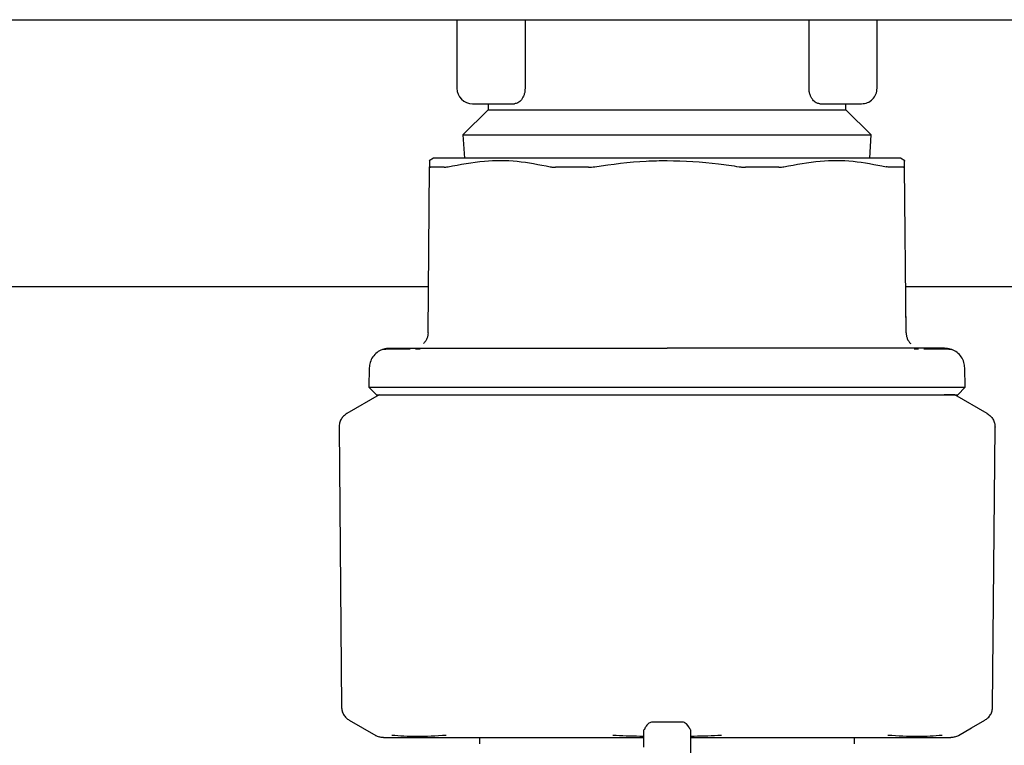
# Model space of a CAD drawing. Units: inches. Extents: x 0.4 to 16.6, y 0.2 to 10.8.
# Drawn here: x 9.3 to 9.4, y 5.7 to 5.8 of the extents above; entities that cross this region are included whole.
import ezdxf

# ---------------------------------------------------------------- set-up
doc = ezdxf.new("R2010")
doc.units = ezdxf.units.IN
doc.header["$MEASUREMENT"] = 0

msp = doc.modelspace()

# ---------------------------------------------------------------- linework, layer by layer
at = {"color": 7, "linetype": 'Continuous', "lineweight": 25}
for p, q in [((9.35141, 5.78709), (9.35141, 5.77554)), ((9.36289, 5.78709), (9.36289, 5.77554)), ((9.41079, 5.77554), (9.41079, 5.78709)), ((9.42227, 5.77554), (9.42227, 5.78709)), ((9.35403, 5.77292), (9.36109, 5.77292)), ((9.35666, 5.77292), (9.35666, 5.7719)), ((9.41259, 5.77292), (9.41965, 5.77292)), ((9.41702, 5.7719), (9.41702, 5.77292)), ((9.35666, 5.7719), (9.35242, 5.76767)), ((9.35666, 5.7719), (9.38684, 5.7719)), ((9.38684, 5.7719), (9.41702, 5.7719)), ((9.42126, 5.76767), (9.41702, 5.7719)), ((9.35242, 5.76767), (9.35265, 5.76376)), ((9.35242, 5.76767), (9.38684, 5.76767)), ((9.38684, 5.76767), (9.42126, 5.76767)), ((9.42103, 5.76376), (9.42126, 5.76767)), ((9.34747, 5.76376), (9.34673, 5.76333)), ((9.42695, 5.76333), (9.42621, 5.76376)), ((9.34653, 5.73434), (9.34677, 5.76231)), ((9.42715, 5.73434), (9.42691, 5.76231)), ((9.3466, 5.74205), (9.22542, 5.74205)), ((9.50465, 5.74205), (9.42708, 5.74205)), ((9.42715, 5.73434), (9.4271, 5.73945)), ((9.34518, 5.73158), (9.34443, 5.73158)), ((9.42925, 5.73158), (9.4285, 5.73158)), ((9.33662, 5.72841), (9.33654, 5.72517)), ((9.43714, 5.72517), (9.43706, 5.72841)), ((9.33654, 5.72517), (9.33782, 5.72386)), ((9.43587, 5.72386), (9.43714, 5.72517)), ((9.33828, 5.72386), (9.33282, 5.72071)), ((9.44086, 5.72071), (9.4354, 5.72386)), ((9.33152, 5.71842), (9.33193, 5.67128)), ((9.44175, 5.67128), (9.44216, 5.71842)), ((9.33324, 5.66903), (9.3377, 5.66645)), ((9.38946, 5.66871), (9.38422, 5.66871)), ((9.35521, 5.66612), (9.35521, 5.66507)), ((9.41847, 5.66507), (9.41847, 5.66612))]:
    msp.add_line(p, q, dxfattribs=at)
at = {"color": 7, "linetype": 'Continuous', "lineweight": 25, "flags": 128}
msp.add_lwpolyline([(9.43598, 5.66645), (9.43821, 5.66774), (9.44044, 5.66903)], dxfattribs=at)
at = {"color": 7, "linetype": 'Continuous', "lineweight": 25}
msp.add_arc((9.35403, 5.77554), 0.00262, 180, 270, dxfattribs=at)
for points, knots in [([(9.20101, 5.78709), (9.23226, 5.78709), (9.29475, 5.78709), (9.38882, 5.78709), (9.48306, 5.78709), (9.546, 5.78709), (9.57747, 5.78709)], [0, 0, 0, 0, 0.249979, 0.5, 0.750023, 1, 1, 1, 1]), ([(9.36289, 5.77554), (9.36288, 5.77536), (9.36287, 5.77497), (9.36273, 5.77445), (9.36253, 5.77399), (9.36219, 5.77347), (9.36169, 5.77302), (9.36129, 5.77295), (9.36109, 5.77292)], [0, 0, 0, 0, 0.122049, 0.250309, 0.368221, 0.501091, 0.751062, 1, 1, 1, 1]), ([(9.41259, 5.77292), (9.41239, 5.77295), (9.41199, 5.77302), (9.41149, 5.77347), (9.41116, 5.77398), (9.41095, 5.77445), (9.41082, 5.77497), (9.4108, 5.77535), (9.41079, 5.77554)], [0, 0, 0, 0, 0.248826, 0.498001, 0.631055, 0.749046, 0.877664, 1, 1, 1, 1]), ([(9.41965, 5.77292), (9.41999, 5.77296), (9.42068, 5.77303), (9.42155, 5.77364), (9.42215, 5.77451), (9.42223, 5.7752), (9.42227, 5.77554)], [0, 0, 0, 0, 0.25, 0.500002, 0.75, 1, 1, 1, 1]), ([(9.34678, 5.76325), (9.34678, 5.76327), (9.34678, 5.76333), (9.34678, 5.76271), (9.34677, 5.76231)], [0, 0, 0, 0, 0.352072, 1, 1, 1, 1]), ([(9.38684, 5.76376), (9.38392, 5.76376), (9.38048, 5.76376), (9.37432, 5.76376), (9.3706, 5.76376), (9.36505, 5.76376), (9.36184, 5.76376), (9.35726, 5.76376), (9.35477, 5.76376), (9.3515, 5.76376), (9.3499, 5.76376), (9.34814, 5.76376), (9.34752, 5.76376), (9.34748, 5.76376), (9.34747, 5.76376)], [0, 0, 0, 0, 0.14167, 0.166667, 0.308338, 0.333333, 0.475004, 0.5, 0.64167, 0.666667, 0.808338, 0.833333, 0.975005, 1, 1, 1, 1]), ([(9.3499, 5.76231), (9.35194, 5.7627), (9.35581, 5.76345), (9.36159, 5.7634), (9.36527, 5.76267), (9.36712, 5.76231)], [0, 0, 0, 0, 0.356024, 0.676025, 1, 1, 1, 1]), ([(9.37467, 5.76231), (9.37755, 5.76272), (9.38159, 5.76329), (9.38567, 5.76334), (9.38684, 5.76336)], [0, 0, 0, 0, 0.711983, 1, 1, 1, 1]), ([(9.42621, 5.76376), (9.42604, 5.76376), (9.42584, 5.76376), (9.4243, 5.76376), (9.42285, 5.76376), (9.41979, 5.76376), (9.41742, 5.76376), (9.41302, 5.76376), (9.40991, 5.76376), (9.40448, 5.76376), (9.40082, 5.76376), (9.39473, 5.76376), (9.39078, 5.76376), (9.38735, 5.76376), (9.38684, 5.76376)], [0, 0, 0, 0, 0.141671, 0.1666668, 0.3083372, 0.3333336, 0.4750053, 0.5000001, 0.6416725, 0.6666668, 0.8083383, 0.8333334, 0.9750041, 1, 1, 1, 1]), ([(9.38684, 5.76336), (9.38975, 5.76326), (9.39383, 5.76313), (9.39785, 5.76249), (9.39901, 5.76231)], [0, 0, 0, 0, 0.712245, 1, 1, 1, 1]), ([(9.40656, 5.76231), (9.4086, 5.7627), (9.41246, 5.76345), (9.41824, 5.7634), (9.42193, 5.76267), (9.42378, 5.76231)], [0, 0, 0, 0, 0.356023, 0.676022, 1, 1, 1, 1]), ([(9.42691, 5.76231), (9.4269, 5.76275), (9.4269, 5.76337), (9.4269, 5.76328), (9.4269, 5.76325)], [0, 0, 0, 0, 0.712076, 1, 1, 1, 1]), ([(9.34677, 5.76231), (9.34678, 5.7623), (9.34678, 5.76227), (9.34681, 5.76224), (9.34687, 5.76222), (9.34692, 5.76222), (9.34695, 5.76222)], [0, 0, 0, 0, 0.250402, 0.500814, 0.749367, 1, 1, 1, 1]), ([(9.34926, 5.76222), (9.3491, 5.76222), (9.34862, 5.76222), (9.34805, 5.76222), (9.34744, 5.76222), (9.34713, 5.76222), (9.34695, 5.76222)], [0, 0, 0, 0, 0.179368, 0.538195, 0.717563, 1, 1, 1, 1]), ([(9.34926, 5.76222), (9.34931, 5.76222), (9.34939, 5.76222), (9.3496, 5.76224), (9.34978, 5.76228), (9.3499, 5.76231)], [0, 0, 0, 0, 0.250544, 0.501081, 1, 1, 1, 1]), ([(9.36712, 5.76231), (9.36718, 5.7623), (9.36731, 5.76227), (9.36753, 5.76224), (9.36776, 5.76222), (9.36792, 5.76222), (9.368, 5.76222)], [0, 0, 0, 0, 0.250408, 0.500816, 0.749365, 1, 1, 1, 1]), ([(9.37359, 5.76222), (9.37325, 5.76222), (9.37273, 5.76222), (9.37205, 5.76222), (9.37138, 5.76222), (9.37071, 5.76222), (9.37004, 5.76222), (9.36919, 5.76222), (9.36851, 5.76222), (9.368, 5.76222)], [0, 0, 0, 0, 0.1793632, 0.2690373, 0.3587121, 0.5380733, 0.6277502, 0.7174231, 1, 1, 1, 1]), ([(9.37359, 5.76222), (9.37368, 5.76222), (9.37385, 5.76222), (9.37421, 5.76224), (9.37449, 5.76228), (9.37467, 5.76231)], [0, 0, 0, 0, 0.250536, 0.50109, 1, 1, 1, 1]), ([(9.39901, 5.76231), (9.3991, 5.7623), (9.39929, 5.76227), (9.39956, 5.76224), (9.39983, 5.76222), (9.4, 5.76222), (9.40009, 5.76222)], [0, 0, 0, 0, 0.2504, 0.5008116, 0.7493729, 1, 1, 1, 1]), ([(9.40568, 5.76222), (9.40503, 5.76222), (9.40405, 5.76222), (9.40288, 5.76222), (9.40221, 5.76222), (9.4016, 5.76222), (9.4009, 5.76222), (9.40036, 5.76222), (9.40009, 5.76222)], [0, 0, 0, 0, 0.358819, 0.538186, 0.627862, 0.717539, 0.85874, 1, 1, 1, 1]), ([(9.40568, 5.76222), (9.40576, 5.76222), (9.40592, 5.76222), (9.40623, 5.76224), (9.40643, 5.76228), (9.40656, 5.76231)], [0, 0, 0, 0, 0.250548, 0.501095, 1, 1, 1, 1]), ([(9.42442, 5.76222), (9.42437, 5.76222), (9.42429, 5.76222), (9.42408, 5.76224), (9.4239, 5.76228), (9.42378, 5.76231)], [0, 0, 0, 0, 0.2530572, 0.506107, 1, 1, 1, 1]), ([(9.42673, 5.76222), (9.42662, 5.76222), (9.42627, 5.76222), (9.4257, 5.76222), (9.42503, 5.76222), (9.42462, 5.76222), (9.42442, 5.76222)], [0, 0, 0, 0, 0.179368, 0.538194, 0.768968, 1, 1, 1, 1]), ([(9.42673, 5.76222), (9.42676, 5.76222), (9.42681, 5.76222), (9.42689, 5.76224), (9.4269, 5.76228), (9.42691, 5.76231)], [0, 0, 0, 0, 0.25055, 0.501089, 1, 1, 1, 1]), ([(9.34653, 5.73434), (9.34652, 5.73417), (9.3465, 5.73382), (9.34633, 5.73333), (9.3461, 5.73288), (9.34587, 5.73262), (9.34575, 5.7325)], [0, 0, 0, 0, 0.250081, 0.500349, 0.750456, 1, 1, 1, 1]), ([(9.42715, 5.73434), (9.42716, 5.73417), (9.42719, 5.73382), (9.42735, 5.73333), (9.42759, 5.73288), (9.42781, 5.73262), (9.42793, 5.7325)], [0, 0, 0, 0, 0.25008, 0.50035, 0.750457, 1, 1, 1, 1]), ([(9.33882, 5.73151), (9.33851, 5.73136), (9.33788, 5.73106), (9.33718, 5.73028), (9.33672, 5.72938), (9.33666, 5.72873), (9.33662, 5.72841)], [0, 0, 0, 0, 0.2549939, 0.5141586, 0.7657596, 1, 1, 1, 1]), ([(9.33882, 5.73151), (9.33903, 5.73158), (9.33943, 5.73171), (9.33986, 5.73173), (9.34006, 5.73173)], [0, 0, 0, 0, 0.51451, 1, 1, 1, 1]), ([(9.34351, 5.73157), (9.3431, 5.73157), (9.3412, 5.73156), (9.33944, 5.73154), (9.33902, 5.73152), (9.33882, 5.73151)], [0, 0, 0, 0, 0.122303, 0.573561, 1, 1, 1, 1]), ([(9.34003, 5.73173), (9.34018, 5.73173), (9.34034, 5.73173), (9.34096, 5.73173), (9.34105, 5.73173), (9.34106, 5.73173), (9.34106, 5.73173), (9.34106, 5.73173), (9.34114, 5.73173), (9.34122, 5.73173), (9.34142, 5.73173), (9.34182, 5.73173), (9.34262, 5.73173), (9.34409, 5.73173), (9.34552, 5.73173), (9.3463, 5.73173)], [0, 0, 0, 0, 0.349986, 0.393922, 0.399422, 0.400109, 0.400195, 0.400206, 0.400209, 0.433388, 0.466595, 0.499839, 0.631146, 0.797911, 1, 1, 1, 1]), ([(9.3463, 5.73173), (9.34679, 5.73173), (9.34776, 5.73173), (9.34939, 5.73173), (9.35094, 5.73173), (9.35217, 5.73173), (9.35304, 5.73173), (9.35351, 5.73173), (9.35374, 5.73173)], [0, 0, 0, 0, 0.230522, 0.460452, 0.69063, 0.836312, 0.918128, 1, 1, 1, 1]), ([(9.35374, 5.73173), (9.35408, 5.73173), (9.35502, 5.73173), (9.35704, 5.73173), (9.35989, 5.73173), (9.36225, 5.73173), (9.36344, 5.73173)], [0, 0, 0, 0, 0.116352, 0.322052, 0.660713, 1, 1, 1, 1]), ([(9.36344, 5.73173), (9.36407, 5.73173), (9.36532, 5.73173), (9.36781, 5.73173), (9.37092, 5.73173), (9.37503, 5.73173), (9.37929, 5.73173), (9.38335, 5.73173), (9.38578, 5.73173), (9.38684, 5.73173)], [0, 0, 0, 0, 0.0881902, 0.1763175, 0.3381688, 0.5000302, 0.7032, 0.8698927, 1, 1, 1, 1]), ([(9.41024, 5.73173), (9.40962, 5.73173), (9.40836, 5.73173), (9.40587, 5.73173), (9.40276, 5.73173), (9.39865, 5.73173), (9.39439, 5.73173), (9.39033, 5.73173), (9.3879, 5.73173), (9.38684, 5.73173)], [0, 0, 0, 0, 0.088218, 0.176317, 0.338226, 0.500031, 0.70325, 0.869916, 1, 1, 1, 1]), ([(9.41994, 5.73173), (9.41958, 5.73173), (9.41868, 5.73173), (9.41668, 5.73173), (9.41386, 5.73173), (9.41145, 5.73173), (9.41024, 5.73173)], [0, 0, 0, 0, 0.122833, 0.3094, 0.654508, 1, 1, 1, 1]), ([(9.42738, 5.73173), (9.4268, 5.73173), (9.42566, 5.73173), (9.42368, 5.73173), (9.42201, 5.73173), (9.42074, 5.73173), (9.4202, 5.73173), (9.41994, 5.73173)], [0, 0, 0, 0, 0.271553, 0.542385, 0.813871, 0.906963, 1, 1, 1, 1]), ([(9.43365, 5.73173), (9.43365, 5.73173), (9.43365, 5.73173), (9.43256, 5.73173), (9.43256, 5.73173), (9.43256, 5.73173), (9.43256, 5.73173), (9.43255, 5.73173), (9.43255, 5.73173), (9.43249, 5.73173), (9.43233, 5.73173), (9.43191, 5.73173), (9.43106, 5.73173), (9.42959, 5.73173), (9.42816, 5.73173), (9.42738, 5.73173)], [0, 0, 0, 0, 0.412293, 0.412296, 0.412302, 0.412316, 0.412422, 0.412636, 0.414345, 0.417763, 0.445088, 0.499683, 0.63108, 0.797871, 1, 1, 1, 1]), ([(9.43284, 5.73155), (9.43245, 5.73156), (9.43187, 5.73156), (9.43059, 5.73157), (9.43017, 5.73157)], [0, 0, 0, 0, 0.675489, 1, 1, 1, 1]), ([(9.43486, 5.73151), (9.43475, 5.73152), (9.4346, 5.73153), (9.43326, 5.73155), (9.43284, 5.73155)], [0, 0, 0, 0, 0.684395, 1, 1, 1, 1]), ([(9.43362, 5.73173), (9.43383, 5.73173), (9.43425, 5.73171), (9.43465, 5.73158), (9.43486, 5.73151)], [0, 0, 0, 0, 0.48549, 1, 1, 1, 1]), ([(9.43706, 5.72841), (9.43703, 5.72873), (9.43696, 5.72938), (9.4365, 5.73028), (9.4358, 5.73106), (9.43517, 5.73136), (9.43486, 5.73151)], [0, 0, 0, 0, 0.2342404, 0.4858414, 0.7450061, 1, 1, 1, 1]), ([(9.33654, 5.72517), (9.33671, 5.72517), (9.33708, 5.72517), (9.3401, 5.72517), (9.34511, 5.72517), (9.35197, 5.72517), (9.36007, 5.72517), (9.36881, 5.72517), (9.37783, 5.72517), (9.38389, 5.72517), (9.38684, 5.72517)], [0, 0, 0, 0, 0.121097, 0.249646, 0.383544, 0.520055, 0.646222, 0.769587, 0.888047, 1, 1, 1, 1]), ([(9.38684, 5.72517), (9.39081, 5.72517), (9.39903, 5.72517), (9.41094, 5.72517), (9.421, 5.72517), (9.42857, 5.72517), (9.43358, 5.72517), (9.4366, 5.72517), (9.43697, 5.72517), (9.43714, 5.72517)], [0, 0, 0, 0, 0.150714, 0.312062, 0.479656, 0.616242, 0.750215, 0.878835, 1, 1, 1, 1]), ([(9.33782, 5.72386), (9.33782, 5.72386), (9.33783, 5.72386), (9.33803, 5.72386), (9.33835, 5.72386), (9.33863, 5.72386), (9.33889, 5.72386), (9.33943, 5.72386), (9.34008, 5.72386), (9.34122, 5.72386), (9.34255, 5.72386), (9.34414, 5.72386), (9.3459, 5.72386), (9.34746, 5.72386), (9.34914, 5.72386), (9.35047, 5.72386), (9.35163, 5.72386), (9.35331, 5.72386), (9.35662, 5.72386), (9.36229, 5.72386), (9.36859, 5.72386), (9.37323, 5.72386), (9.37598, 5.72386), (9.37805, 5.72386), (9.38015, 5.72386), (9.38231, 5.72386), (9.38454, 5.72386), (9.38607, 5.72386), (9.38684, 5.72386)], [0, 0, 0, 0, 0.020118, 0.072856, 0.099208, 0.112382, 0.138734, 0.151908, 0.204646, 0.230998, 0.283737, 0.336475, 0.362827, 0.415565, 0.441917, 0.468269, 0.494621, 0.507795, 0.560533, 0.667811, 0.775089, 0.830214, 0.857757, 0.8853, 0.912843, 0.940386, 0.97016, 1, 1, 1, 1]), ([(9.38684, 5.72386), (9.38745, 5.72386), (9.38868, 5.72386), (9.39051, 5.72386), (9.39233, 5.72386), (9.39415, 5.72386), (9.39657, 5.72386), (9.39896, 5.72386), (9.40308, 5.72386), (9.40826, 5.72386), (9.4147, 5.72386), (9.41911, 5.72386), (9.42234, 5.72386), (9.42461, 5.72386), (9.42666, 5.72386), (9.42816, 5.72386), (9.42922, 5.72386), (9.4302, 5.72386), (9.43111, 5.72386), (9.43195, 5.72386), (9.43296, 5.72386), (9.43381, 5.72386), (9.4345, 5.72386), (9.43494, 5.72386), (9.43541, 5.72386), (9.43568, 5.72386), (9.43582, 5.72386), (9.43587, 5.72386), (9.43586, 5.72386), (9.43586, 5.72386)], [0, 0, 0, 0, 0.023836, 0.047672, 0.071508, 0.095344, 0.11918, 0.166877, 0.190713, 0.28631, 0.383025, 0.479742, 0.506094, 0.558832, 0.61157, 0.637923, 0.664275, 0.690627, 0.716979, 0.743331, 0.769684, 0.822422, 0.848774, 0.875126, 0.901478, 0.954217, 0.967391, 0.993743, 1, 1, 1, 1]), ([(9.4354, 5.72386), (9.4354, 5.72386), (9.43539, 5.72386), (9.43535, 5.72386), (9.43524, 5.72386), (9.43509, 5.72386), (9.43488, 5.72386), (9.43466, 5.72386), (9.43446, 5.72386), (9.4343, 5.72386), (9.43413, 5.72386), (9.43394, 5.72386), (9.43378, 5.72386), (9.43363, 5.72386), (9.43357, 5.72386)], [0, 0, 0, 0, 0.060075, 0.180238, 0.300401, 0.420564, 0.540728, 0.660891, 0.720966, 0.781041, 0.841116, 0.899815, 0.958528, 1, 1, 1, 1]), ([(9.33283, 5.72071), (9.33264, 5.72058), (9.33226, 5.72032), (9.33185, 5.71976), (9.33157, 5.71913), (9.33153, 5.71867), (9.33152, 5.71844)], [0, 0, 0, 0, 0.250015, 0.499998, 0.749983, 1, 1, 1, 1]), ([(9.44085, 5.72071), (9.44104, 5.72058), (9.44142, 5.72032), (9.44183, 5.71976), (9.44211, 5.71913), (9.44215, 5.71867), (9.44216, 5.71844)], [0, 0, 0, 0, 0.250016, 0.499998, 0.749981, 1, 1, 1, 1]), ([(9.33152, 5.71844), (9.33152, 5.71843), (9.33152, 5.71843), (9.33152, 5.71842), (9.33152, 5.71842)], [0, 0, 0, 0, 0.560198, 1, 1, 1, 1]), ([(9.44216, 5.71844), (9.44216, 5.71843), (9.44216, 5.71843), (9.44216, 5.71842), (9.44216, 5.71842)], [0, 0, 0, 0, 0.560202, 1, 1, 1, 1]), ([(9.33193, 5.67128), (9.33195, 5.67106), (9.33199, 5.6706), (9.33226, 5.66997), (9.33268, 5.66941), (9.33306, 5.66916), (9.33324, 5.66903)], [0, 0, 0, 0, 0.245822, 0.500002, 0.754187, 1, 1, 1, 1]), ([(9.44044, 5.66903), (9.44062, 5.66916), (9.441, 5.66941), (9.44142, 5.66997), (9.4417, 5.6706), (9.44173, 5.67106), (9.44175, 5.67128)], [0, 0, 0, 0, 0.245818, 0.499997, 0.754179, 1, 1, 1, 1]), ([(9.38422, 5.66871), (9.38401, 5.66866), (9.38374, 5.66859), (9.38338, 5.66813), (9.38322, 5.66788), (9.38314, 5.66774), (9.38309, 5.66763), (9.38306, 5.66759), (9.38305, 5.66755), (9.38303, 5.66752), (9.38302, 5.6675), (9.383, 5.66748), (9.38299, 5.66745), (9.38297, 5.66742), (9.38295, 5.66739), (9.38292, 5.66737), (9.38291, 5.66744), (9.38291, 5.66743), (9.38291, 5.66742)], [0, 0, 0, 0, 0.348215, 0.475747, 0.521093, 0.552344, 0.562833, 0.567057, 0.570863, 0.574589, 0.578615, 0.58328, 0.588818, 0.603106, 0.622328, 0.67744, 0.864258, 1, 1, 1, 1]), ([(9.39077, 5.66747), (9.39077, 5.66748), (9.39077, 5.66751), (9.39076, 5.66749), (9.39072, 5.66755), (9.39069, 5.6676), (9.39065, 5.66766), (9.39063, 5.6677), (9.39061, 5.66773), (9.3906, 5.66776), (9.39057, 5.6678), (9.39052, 5.66789), (9.39041, 5.66806), (9.39026, 5.66826), (9.38991, 5.66862), (9.38966, 5.66867), (9.38946, 5.66871)], [0, 0, 0, 0, 0.092074, 0.293669, 0.354545, 0.392886, 0.405249, 0.410278, 0.414879, 0.419389, 0.424147, 0.435318, 0.467365, 0.541708, 0.643891, 1, 1, 1, 1]), ([(9.33767, 5.66647), (9.33777, 5.66642), (9.33797, 5.66631), (9.33819, 5.66624), (9.3383, 5.66621)], [0, 0, 0, 0, 0.493544, 1, 1, 1, 1]), ([(9.34959, 5.66647), (9.34788, 5.66637), (9.34447, 5.66616), (9.34177, 5.66637), (9.34043, 5.66647)], [0, 0, 0, 0, 0.499601, 1, 1, 1, 1]), ([(9.3829, 5.6663), (9.38269, 5.6663), (9.38094, 5.66632), (9.3792, 5.6664), (9.37768, 5.66647)], [0, 0, 0, 0, 0.122215, 1, 1, 1, 1]), ([(9.3829, 5.66449), (9.3829, 5.66533), (9.3829, 5.66702), (9.3829, 5.66728), (9.3829, 5.66741)], [0, 0, 0, 0, 0.5, 1, 1, 1, 1]), ([(9.39078, 5.66741), (9.39078, 5.66737), (9.39078, 5.66729), (9.39078, 5.66679), (9.39078, 5.66573), (9.39078, 5.66414), (9.39078, 5.6629)], [0, 0, 0, 0, 0.2128868, 0.3858034, 0.51866, 1, 1, 1, 1]), ([(9.396, 5.66647), (9.39448, 5.6664), (9.39274, 5.66632), (9.39099, 5.6663), (9.39078, 5.6663)], [0, 0, 0, 0, 0.876064, 1, 1, 1, 1]), ([(9.43325, 5.66647), (9.43191, 5.66637), (9.42922, 5.66616), (9.4258, 5.66637), (9.42409, 5.66647)], [0, 0, 0, 0, 0.499601, 1, 1, 1, 1]), ([(9.43538, 5.66621), (9.43549, 5.66624), (9.43571, 5.66631), (9.43591, 5.66642), (9.43601, 5.66647)], [0, 0, 0, 0, 0.506469, 1, 1, 1, 1]), ([(9.339, 5.66612), (9.33888, 5.66612), (9.33864, 5.66613), (9.33841, 5.66618), (9.3383, 5.66621)], [0, 0, 0, 0, 0.502223, 1, 1, 1, 1]), ([(9.33899, 5.66612), (9.3396, 5.66612), (9.34021, 5.66612), (9.3401, 5.66612), (9.3401, 5.66612), (9.3401, 5.66612), (9.3401, 5.66612), (9.3401, 5.66612), (9.34011, 5.66612), (9.34017, 5.66612), (9.34033, 5.66612), (9.34076, 5.66612), (9.34163, 5.66612), (9.34313, 5.66612), (9.34462, 5.66612), (9.3454, 5.66612)], [0, 0, 0, 0, 0.412257, 0.412259, 0.412266, 0.412279, 0.412386, 0.4126, 0.414309, 0.417728, 0.445065, 0.499684, 0.625404, 0.802442, 1, 1, 1, 1]), ([(9.3454, 5.66612), (9.34599, 5.66612), (9.34716, 5.66612), (9.34918, 5.66612), (9.35089, 5.66612), (9.35219, 5.66612), (9.35273, 5.66612), (9.353, 5.66612)], [0, 0, 0, 0, 0.271752, 0.542756, 0.814393, 0.907198, 1, 1, 1, 1]), ([(9.353, 5.66612), (9.35337, 5.66612), (9.35429, 5.66612), (9.35633, 5.66612), (9.35922, 5.66612), (9.36168, 5.66612), (9.36291, 5.66612)], [0, 0, 0, 0, 0.122547, 0.308922, 0.654246, 1, 1, 1, 1]), ([(9.36291, 5.66612), (9.36355, 5.66612), (9.36481, 5.66612), (9.36734, 5.66612), (9.37053, 5.66612), (9.37476, 5.66612), (9.3789, 5.66612), (9.38175, 5.66612), (9.3829, 5.66612)], [0, 0, 0, 0, 0.102963, 0.205751, 0.399662, 0.593452, 0.835159, 1, 1, 1, 1]), ([(9.39078, 5.66612), (9.39109, 5.66612), (9.39267, 5.66612), (9.3955, 5.66612), (9.39901, 5.66612), (9.40223, 5.66612), (9.40515, 5.66612), (9.40753, 5.66612), (9.40939, 5.66612), (9.41031, 5.66612), (9.41077, 5.66612)], [0, 0, 0, 0, 0.044022, 0.225328, 0.406607, 0.55469, 0.702437, 0.850479, 0.925166, 1, 1, 1, 1]), ([(9.41077, 5.66612), (9.41174, 5.66612), (9.41368, 5.66612), (9.41642, 5.66612), (9.41845, 5.66612), (9.41985, 5.66612), (9.4204, 5.66612), (9.42068, 5.66612)], [0, 0, 0, 0, 0.271776, 0.542781, 0.814394, 0.907153, 1, 1, 1, 1]), ([(9.42068, 5.66612), (9.42104, 5.66612), (9.42194, 5.66612), (9.42375, 5.66612), (9.42602, 5.66612), (9.42753, 5.66612), (9.42828, 5.66612)], [0, 0, 0, 0, 0.122512, 0.308923, 0.654246, 1, 1, 1, 1]), ([(9.42828, 5.66612), (9.42908, 5.66612), (9.43055, 5.66612), (9.43206, 5.66612), (9.43289, 5.66612), (9.43339, 5.66612), (9.43353, 5.66612), (9.43365, 5.66612), (9.43365, 5.66612), (9.43365, 5.66612), (9.43366, 5.66612), (9.43374, 5.66612), (9.4344, 5.66612), (9.43456, 5.66612), (9.43469, 5.66612)], [0, 0, 0, 0, 0.202741, 0.369495, 0.500161, 0.55003, 0.599828, 0.599831, 0.599841, 0.599927, 0.600615, 0.606113, 0.650046, 1, 1, 1, 1]), ([(9.42864, 5.66612), (9.42887, 5.66612), (9.42916, 5.66612), (9.42934, 5.66612), (9.42937, 5.66612)], [0, 0, 0, 0, 0.808909, 1, 1, 1, 1]), ([(9.43538, 5.66621), (9.43527, 5.66618), (9.43504, 5.66613), (9.4348, 5.66612), (9.43468, 5.66612)], [0, 0, 0, 0, 0.497791, 1, 1, 1, 1])]:
    msp.add_open_spline(points, degree=3, knots=knots, dxfattribs=at)

doc.saveas('drawing.dxf')
